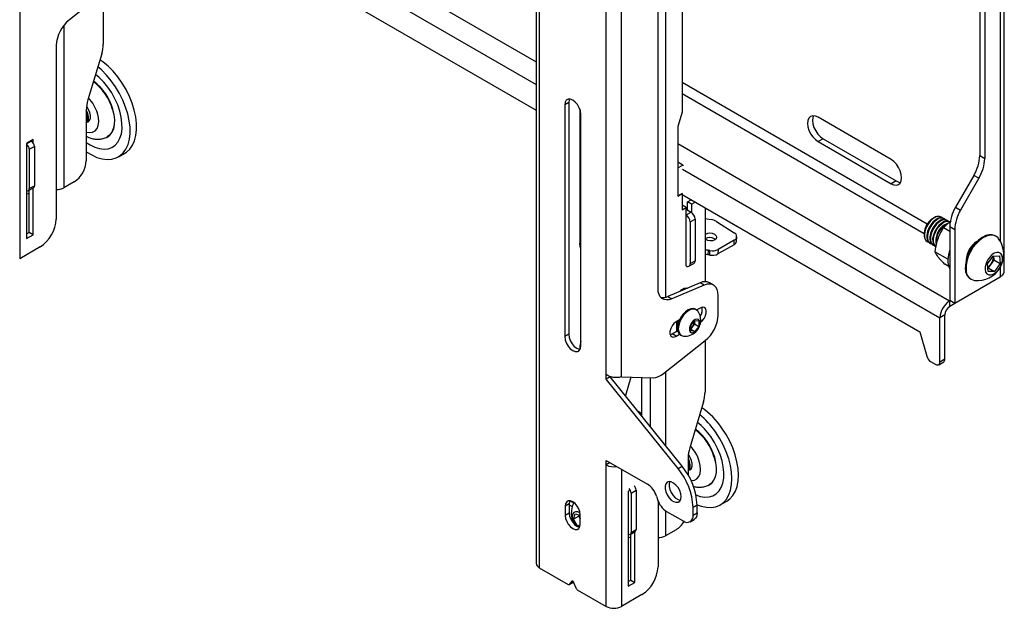
# Model space of a CAD drawing. Extents: x 5 to 292, y 5 to 205.
# Drawn here: x 253 to 265, y 103 to 110 of the extents above; entities that cross this region are included whole.
import ezdxf

# ---------------------------------------------------------------- set-up
doc = ezdxf.new("R2010")
doc.units = 0
doc.layers.get('0').update_dxf_attribs({"linetype": 'CONTINUOUS'})

msp = doc.modelspace()

# ---------------------------------------------------------------- linework, layer by layer
at = {"color": 7, "linetype": 'CONTINUOUS'}
for p, q in [((253.49825, 121.33811), (253.49825, 107.40248)), ((259.56584, 117.76224), (259.56584, 103.82661)), ((259.60294, 117.71054), (259.60294, 103.7749)), ((260.39019, 106.04224), (260.39019, 114.53427)), ((260.56932, 106.01645), (260.56932, 114.56366)), ((260.9983, 107.0521), (260.9983, 114.01969)), ((261.28114, 113.97894), (261.28114, 109.12052)), ((254.21008, 112.23632), (259.56584, 109.1445)), ((265.06722, 107.27007), (265.06722, 112.18318)), ((254.47994, 110.52206), (254.08163, 110.2074)), ((254.48046, 110.52248), (254.48046, 109.92202)), ((264.77897, 110.56489), (264.77897, 108.61293)), ((264.83789, 110.53087), (264.83789, 108.57891)), ((253.92723, 109.90412), (253.92723, 107.86787)), ((254.46199, 109.80572), (254.29926, 109.26556)), ((254.43322, 109.52902), (254.38978, 109.56603)), ((254.46043, 109.61755), (254.41671, 109.65541)), ((259.94943, 109.23623), (259.90229, 109.20901)), ((259.94943, 109.23623), (259.94943, 106.51442)), ((254.28079, 109.14926), (254.28079, 108.55099)), ((259.90229, 109.20901), (259.90229, 106.48721)), ((260.07906, 109.15967), (260.07906, 107.58277)), ((260.09085, 106.37836), (260.09085, 109.10016)), ((261.28114, 109.12052), (261.22929, 108.9545)), ((254.30228, 109.00816), (254.30502, 109.00975)), ((263.737, 108.56682), (262.87936, 109.06193)), ((261.22929, 108.9545), (261.22929, 108.47138)), ((253.65618, 108.80011), (253.57839, 108.75521)), ((253.57839, 108.75521), (253.57839, 107.63927)), ((253.63006, 108.78504), (253.63496, 108.78221)), ((253.65618, 108.7618), (253.65618, 108.80011)), ((260.07906, 108.84823), (260.09085, 108.84143)), ((262.93829, 108.81016), (262.87936, 108.77614)), ((262.87936, 108.77614), (263.737, 108.28103)), ((262.93829, 108.81016), (263.79593, 108.31505)), ((253.61139, 108.68695), (253.67032, 108.72097)), ((253.61139, 108.68695), (253.61139, 108.22425)), ((253.67032, 108.72097), (253.67032, 108.25826)), ((254.6577, 108.59752), (254.7343, 108.64174)), ((261.2899, 108.50092), (261.22929, 108.53591)), ((264.77897, 108.61293), (264.83789, 108.57891)), ((261.23098, 108.46691), (261.22626, 108.46963)), ((261.23098, 108.46691), (261.2899, 108.50092)), ((261.23098, 108.46691), (261.23098, 108.14029)), ((261.2899, 108.50092), (261.2899, 108.49099)), ((254.13937, 108.30605), (254.0168, 108.23529)), ((263.79593, 108.31505), (263.737, 108.28103)), ((264.70993, 108.38062), (264.49445, 108.00739)), ((264.76886, 108.3466), (264.55337, 107.97337)), ((264.76886, 108.3466), (264.70993, 108.38062)), ((253.60103, 108.20136), (253.65996, 108.23537)), ((253.60903, 107.71138), (253.60903, 108.20597)), ((253.61139, 108.22425), (253.67032, 108.25826)), ((253.65618, 107.68417), (253.65618, 108.23319)), ((261.23098, 108.14029), (261.28586, 108.17197)), ((261.23098, 108.14029), (261.22626, 108.14301)), ((261.22929, 108.13796), (261.28114, 108.16789)), ((261.22929, 108.14127), (261.22929, 108.13796)), ((261.27996, 108.16857), (261.28114, 108.16789)), ((261.28114, 108.16789), (261.28114, 107.97737)), ((261.28114, 108.15428), (264.07421, 106.54188)), ((261.34529, 108.06882), (261.38723, 108.09304)), ((261.39243, 108.04161), (261.34529, 108.06882)), ((261.34529, 107.97356), (261.34529, 108.06882)), ((261.39243, 108.04161), (261.43437, 108.06582)), ((261.32761, 108.00419), (261.28114, 108.03102)), ((261.28114, 107.97737), (261.32761, 108.00419)), ((261.32761, 107.31693), (261.32761, 108.00419)), ((261.32761, 107.97016), (261.33841, 107.97639)), ((261.32761, 107.91573), (261.38654, 107.94975)), ((261.33841, 107.97639), (261.3394, 107.97696)), ((261.3394, 107.97696), (261.38654, 107.94975)), ((261.39243, 108.04161), (261.39243, 107.94592)), ((261.55153, 107.99819), (261.55153, 107.13193)), ((264.49445, 108.00739), (264.55337, 107.97337)), ((261.37475, 107.83408), (261.43368, 107.8681)), ((261.37475, 107.83408), (261.37475, 107.34416)), ((261.43368, 107.8681), (261.43368, 107.37818)), ((261.55153, 107.87562), (261.62465, 107.86145)), ((261.68379, 107.83897), (261.89419, 107.70542)), ((264.24456, 107.88328), (264.22505, 107.87201)), ((264.32929, 107.89074), (264.32791, 107.89154)), ((264.36387, 107.87078), (264.35663, 107.87496)), ((264.39844, 107.85083), (264.3912, 107.85501)), ((253.57839, 107.6937), (253.60903, 107.71138)), ((253.65618, 107.68417), (253.60903, 107.71138)), ((264.42541, 107.7215), (264.3521, 107.76382)), ((264.48434, 107.74106), (264.42541, 107.77508)), ((264.42541, 107.77508), (264.42541, 106.90989)), ((264.48434, 107.74106), (264.48434, 106.87588)), ((253.57839, 107.63927), (253.65618, 107.68417)), ((261.66216, 107.63393), (261.67109, 107.62714)), ((261.89411, 107.61977), (261.7054, 107.51084)), ((261.89177, 107.56675), (261.89411, 107.61977)), ((261.92104, 107.60717), (261.92339, 107.66019)), ((264.12673, 107.7017), (264.12673, 107.67916)), ((264.16125, 107.60286), (264.16264, 107.60206)), ((264.9691, 107.66572), (264.96014, 107.67089)), ((253.73867, 107.54127), (253.49825, 107.40248)), ((261.58791, 107.50182), (261.58557, 107.4488)), ((261.60541, 107.4451), (261.60776, 107.49811)), ((261.89177, 107.56675), (261.70306, 107.45782)), ((261.7054, 107.51084), (261.70306, 107.45782)), ((264.18997, 107.58628), (264.19721, 107.5821)), ((264.22454, 107.56632), (264.23178, 107.56214)), ((264.40313, 107.39474), (264.25061, 107.48279)), ((261.37475, 107.34416), (261.43368, 107.37818)), ((264.86994, 107.34055), (264.93681, 107.43326)), ((264.94443, 107.38882), (264.911, 107.34247)), ((264.93681, 107.43326), (265.01082, 107.43617)), ((264.94088, 107.43342), (264.94443, 107.38882)), ((264.94443, 107.38882), (265.01797, 107.34637)), ((265.01082, 107.43617), (265.01797, 107.34637)), ((261.36094, 107.31363), (261.41987, 107.34765)), ((264.41531, 107.30902), (264.36669, 107.33708)), ((264.87709, 107.25075), (264.86994, 107.34055)), ((264.87756, 107.29611), (264.87349, 107.29595)), ((264.9511, 107.25366), (264.87709, 107.25075)), ((264.911, 107.34247), (264.87756, 107.29611)), ((264.87756, 107.29611), (264.9511, 107.25366)), ((265.01797, 107.34637), (264.9511, 107.25366)), ((265.01938, 107.18475), (264.48434, 106.87588)), ((264.6685, 107.1657), (264.67746, 107.16053)), ((261.49463, 107.11874), (261.1148, 106.95795)), ((261.54177, 107.09152), (261.16194, 106.93074)), ((261.31938, 107.04455), (261.31627, 107.05836)), ((261.54177, 107.09152), (261.49463, 107.11874)), ((261.65017, 107.09225), (261.60303, 107.11946)), ((261.1148, 106.95795), (261.16194, 106.93074)), ((261.70541, 106.7433), (261.70541, 106.97016)), ((264.42541, 106.90989), (264.42374, 106.90893)), ((264.42374, 106.90893), (264.42541, 106.90797)), ((264.48434, 106.87588), (264.42541, 106.90989)), ((264.42541, 106.83992), (264.42541, 106.90797)), ((261.4483, 106.80368), (261.43935, 106.80885)), ((261.49328, 106.82331), (261.45346, 106.80033)), ((264.48434, 106.87587), (264.42541, 106.84185)), ((261.25199, 106.68402), (261.21043, 106.66003)), ((261.3825, 106.61661), (261.42964, 106.67525)), ((261.42775, 106.66791), (261.42756, 106.67267)), ((261.42775, 106.6729), (261.42775, 106.66791)), ((261.42775, 106.66791), (261.42775, 106.63648)), ((261.42964, 106.67525), (261.47678, 106.67103)), ((261.47678, 106.67103), (261.47678, 106.60818)), ((264.36884, 106.74194), (264.30992, 106.70793)), ((264.30992, 106.18806), (264.30992, 106.70793)), ((264.36884, 106.22208), (264.36884, 106.74194)), ((261.16329, 106.51849), (261.23086, 106.5575)), ((261.21868, 106.55047), (261.21868, 106.66479)), ((261.21868, 106.61871), (261.222, 106.61679)), ((261.3825, 106.55375), (261.3825, 106.61661)), ((261.40418, 106.60716), (261.3825, 106.58018)), ((261.3825, 106.57675), (261.42964, 106.54953)), ((261.42964, 106.54953), (261.3825, 106.55375)), ((261.42775, 106.63648), (261.40418, 106.60716)), ((261.42775, 106.63648), (261.47678, 106.60818)), ((261.47678, 106.60818), (261.42964, 106.54953)), ((259.94943, 106.51442), (259.90229, 106.48721)), ((261.06251, 106.05411), (261.55101, 106.44002)), ((261.14089, 106.50962), (261.16329, 106.51849)), ((261.21043, 106.49128), (261.16329, 106.51849)), ((261.21043, 106.49128), (261.25199, 106.51527)), ((261.26436, 106.50574), (261.27332, 106.50056)), ((261.55153, 106.44043), (261.55153, 105.83726)), ((264.07421, 106.54188), (264.15664, 106.25633)), ((260.07906, 106.35275), (260.07906, 106.33866)), ((264.36884, 106.22208), (264.30992, 106.18806)), ((264.20041, 106.19684), (264.26278, 106.16084)), ((264.29611, 106.15754), (264.35503, 106.19156)), ((260.39019, 105.9878), (260.39019, 106.04224)), ((260.43733, 106.01502), (260.39019, 105.9878)), ((261.234, 104.93811), (260.39019, 105.9878)), ((261.28114, 104.96532), (260.43733, 106.01502)), ((260.56932, 106.01645), (260.94053, 106.00514)), ((260.6803, 106.01307), (260.61449, 105.79463)), ((260.80974, 105.56858), (260.80974, 106.00913)), ((261.53305, 105.72096), (261.37033, 105.18079)), ((260.80974, 105.58213), (260.76417, 105.60843)), ((260.8093, 105.55229), (260.80974, 105.56858)), ((261.35185, 105.06449), (261.35185, 104.86249)), ((260.39019, 105.03517), (260.8729, 104.75651)), ((260.39019, 104.98074), (260.39019, 105.03517)), ((260.43733, 105.00795), (260.39019, 104.98074)), ((260.39019, 103.32044), (260.39019, 104.98074)), ((260.43733, 105.00795), (260.43733, 105.00796)), ((261.234, 104.93811), (261.28114, 104.96532)), ((261.37334, 104.9234), (261.37609, 104.92498)), ((260.65889, 104.67861), (260.64946, 104.67317)), ((260.64946, 104.67317), (260.64946, 103.55723)), ((260.68246, 104.65139), (260.74139, 104.68541)), ((260.68246, 104.65139), (260.68246, 104.18869)), ((260.74139, 104.68541), (260.74139, 104.2227)), ((260.97971, 104.61628), (260.99319, 104.57512)), ((259.95532, 104.52413), (259.90818, 104.49691)), ((259.90818, 104.49691), (259.90818, 104.38804)), ((259.95532, 104.52413), (259.95532, 104.41526)), ((259.95532, 104.51238), (259.99066, 104.49198)), ((260.9983, 104.56091), (260.9983, 103.78583)), ((261.45792, 104.5097), (261.41078, 104.48249)), ((261.41078, 104.39156), (261.41078, 104.48249)), ((261.45792, 104.41878), (261.45792, 104.5097)), ((261.72877, 104.51275), (261.80537, 104.55698)), ((259.95532, 104.41526), (259.90818, 104.38804)), ((260.00636, 104.34328), (260.02364, 104.40929)), ((260.06764, 104.37865), (260.00636, 104.34328)), ((260.02364, 104.40929), (260.08495, 104.39325)), ((260.06764, 104.37865), (260.07233, 104.39655)), ((260.08495, 104.34886), (260.06764, 104.37865)), ((260.08495, 104.28599), (260.08495, 104.39486)), ((261.1, 104.43488), (261.29293, 104.32351)), ((261.41078, 104.39156), (261.45792, 104.41878)), ((260.05471, 104.26008), (260.00636, 104.34328)), ((260.08462, 104.27735), (260.05471, 104.26008)), ((260.07941, 104.25362), (260.05471, 104.26008)), ((261.37626, 104.31526), (261.4234, 104.34247)), ((260.6721, 104.1658), (260.73103, 104.19981)), ((260.6801, 103.62934), (260.6801, 104.17041)), ((260.68246, 104.18869), (260.74139, 104.2227)), ((260.72724, 103.60213), (260.72724, 104.19763)), ((261.21043, 104.22128), (261.08787, 104.15053)), ((259.60294, 103.7749), (259.94312, 103.57852)), ((259.95145, 103.5777), (259.99859, 103.60492)), ((259.98676, 103.618), (259.95292, 103.57893)), ((259.95292, 103.57893), (260.00006, 103.60614)), ((260.00414, 103.61085), (260.00006, 103.60614)), ((260.04021, 103.52854), (260.00637, 103.60668)), ((260.64946, 103.61166), (260.6801, 103.62934)), ((260.64946, 103.55723), (260.72724, 103.60213)), ((260.6801, 103.62934), (260.72724, 103.60213)), ((260.05001, 103.51682), (260.39019, 103.32044)), ((260.80974, 103.45923), (260.56932, 103.32044))]:
    msp.add_line(p, q, dxfattribs=at)
at = {"color": 8, "linetype": 'CONTINUOUS'}
for p, q in [((261.08787, 114.25672), (261.08787, 106.94889)), ((254.15822, 112.83509), (259.56584, 109.71334)), ((254.21479, 112.53572), (259.56584, 109.44662)), ((265.01938, 111.38368), (265.01938, 107.60821)), ((254.0168, 110.14115), (254.0168, 108.23529)), ((264.16164, 107.80863), (261.28114, 109.4715)), ((261.28114, 109.34086), (264.12673, 107.69814)), ((260.07906, 109.15035), (260.08304, 109.14805)), ((253.57839, 108.74955), (253.63496, 108.78221)), ((261.22929, 108.75305), (264.42374, 106.90893)), ((261.28586, 108.45368), (264.30992, 106.70793)), ((265.01938, 107.30097), (265.01938, 107.18475)), ((260.90873, 105.4286), (260.90873, 106.00611)), ((261.08787, 106.07414), (261.08787, 105.20575)), ((260.56932, 104.93176), (260.56932, 103.32044)), ((259.97165, 104.5582), (260.00983, 104.53616)), ((261.08787, 104.44261), (261.08787, 104.15053)), ((259.99003, 103.61989), (259.98676, 103.618))]:
    msp.add_line(p, q, dxfattribs=at)
at = {"color": 7, "linetype": 'CONTINUOUS', "flags": 128}
for points in [[(254.53703, 109.66178), (254.47566, 109.71349), (254.44159, 109.73801)], [(254.28079, 108.65803), (254.28098, 108.65789), (254.34394, 108.61971), (254.40654, 108.59143), (254.46768, 108.57356), (254.52626, 108.56643), (254.58124, 108.57015), (254.63163, 108.58466), (254.67654, 108.6097), (254.71517, 108.64484), (254.74683, 108.68943), (254.77094, 108.74268), (254.78709, 108.80364), (254.79498, 108.87123), (254.79447, 108.94424), (254.78558, 109.02137), (254.76845, 109.10123), (254.7434, 109.18241), (254.71088, 109.26346), (254.67145, 109.34292), (254.62583, 109.41939), (254.57484, 109.49149), (254.51937, 109.55794), (254.46043, 109.61755)], [(254.7343, 108.64174), (254.75315, 108.65393), (254.79178, 108.68906), (254.82343, 108.73365), (254.84755, 108.7869), (254.86369, 108.84787), (254.87158, 108.91546), (254.87108, 108.98846), (254.86218, 109.06559), (254.84506, 109.14546), (254.82001, 109.22663), (254.78748, 109.30768), (254.74805, 109.38714), (254.70244, 109.46361), (254.65144, 109.53571), (254.59597, 109.60216), (254.53703, 109.66178)], [(254.28079, 108.76749), (254.32683, 108.738), (254.38301, 108.71085), (254.43788, 108.69407), (254.49021, 108.68803), (254.53884, 108.69286), (254.58268, 108.70846), (254.62075, 108.73448), (254.6522, 108.77034), (254.67633, 108.81524), (254.69259, 108.86817), (254.70063, 108.92795), (254.70027, 108.99325), (254.69151, 109.0626), (254.67455, 109.13446), (254.64976, 109.20723), (254.61771, 109.27927), (254.57911, 109.34898), (254.53481, 109.4148), (254.48582, 109.47527), (254.43322, 109.52902)], [(260.09085, 109.10016), (260.08623, 109.13647), (260.07284, 109.17455), (260.05198, 109.21067), (260.0257, 109.24131), (259.99657, 109.26346), (259.96743, 109.27495), (259.94115, 109.27466), (259.92029, 109.26261), (259.9069, 109.23999), (259.90229, 109.20901)], [(259.95778, 109.27621), (259.95404, 109.26721), (259.94943, 109.23623)], [(254.27982, 108.9952), (254.2964, 109.01184), (254.30555, 109.03724), (254.30646, 109.06915), (254.29905, 109.10473), (254.28398, 109.14083), (254.28079, 109.1467)], [(254.2899, 109.00328), (254.30261, 109.00836), (254.31919, 109.025), (254.32834, 109.0504), (254.32925, 109.08231), (254.32184, 109.11789), (254.30677, 109.15399), (254.28538, 109.18738), (254.28327, 109.19007)], [(254.50158, 108.82016), (254.52524, 108.82927), (254.55829, 108.85245), (254.58447, 108.88557), (254.60301, 108.92763), (254.61333, 108.97734), (254.61512, 109.0332), (254.60833, 109.09352), (254.59316, 109.15644)], [(254.58863, 109.15528), (254.60367, 109.09287), (254.61041, 109.03306), (254.60863, 108.97767), (254.5984, 108.92837), (254.58002, 108.88666), (254.55405, 108.85382), (254.52982, 108.83547)], [(262.87936, 109.06193), (262.84733, 109.07555), (262.81749, 109.0785), (262.79186, 109.07059), (262.7722, 109.05235), (262.75984, 109.02502), (262.75562, 108.99047), (262.75984, 108.95105), (262.7722, 108.90945), (262.79186, 108.86851), (262.81749, 108.831), (262.84733, 108.7995), (262.87936, 108.77614)], [(262.82644, 109.07875), (262.81876, 109.05904), (262.81454, 109.02449), (262.81876, 108.98507), (262.83112, 108.94347), (262.85079, 108.90252), (262.87642, 108.86502), (262.90626, 108.83352), (262.93829, 108.81016)], [(263.737, 108.28103), (263.76903, 108.26742), (263.79888, 108.26446), (263.8245, 108.27237), (263.84417, 108.29062), (263.85653, 108.31794), (263.86075, 108.35249), (263.85653, 108.39191), (263.84417, 108.43351), (263.8245, 108.47446), (263.79888, 108.51196), (263.76903, 108.54347), (263.737, 108.56682)], [(263.79593, 108.31505), (263.82796, 108.30143), (263.84885, 108.29823)], [(253.57839, 108.16279), (253.59829, 108.16751), (253.60904, 108.17185)], [(253.67032, 108.25826), (253.66964, 108.25069), (253.66763, 108.2442), (253.66436, 108.23902), (253.65996, 108.23537), (253.65996, 108.23537)], [(264.32791, 107.89154), (264.30386, 107.89904), (264.27418, 107.89601), (264.2423, 107.88195), (264.2106, 107.85789), (264.18141, 107.82562), (264.15691, 107.78754), (264.13891, 107.74646), (264.12875, 107.70544), (264.12718, 107.66752)], [(264.23566, 107.87601), (264.20436, 107.84971), (264.17616, 107.81574), (264.15313, 107.77663), (264.13699, 107.73528), (264.12893, 107.69476), (264.12955, 107.65806), (264.1388, 107.62791), (264.156, 107.60655), (264.17743, 107.59612)], [(264.26299, 107.86023), (264.2317, 107.83393), (264.20349, 107.79997), (264.18046, 107.76085), (264.16432, 107.7195), (264.15626, 107.67898), (264.15688, 107.64228), (264.16613, 107.61213), (264.18333, 107.59078), (264.18997, 107.58628)], [(264.27023, 107.85605), (264.23893, 107.82975), (264.21073, 107.79579), (264.1877, 107.75667), (264.17156, 107.71532), (264.1635, 107.6748), (264.16412, 107.6381), (264.17337, 107.60796), (264.19057, 107.5866), (264.21201, 107.57616)], [(264.29756, 107.84028), (264.26627, 107.81397), (264.23806, 107.78001), (264.21503, 107.7409), (264.19889, 107.69955), (264.19083, 107.65902), (264.19145, 107.62232), (264.2007, 107.59218), (264.2179, 107.57082), (264.22454, 107.56632)], [(264.3048, 107.8361), (264.2735, 107.8098), (264.2453, 107.77583), (264.22227, 107.73672), (264.20613, 107.69537), (264.19807, 107.65484), (264.19869, 107.61814), (264.20794, 107.588), (264.22514, 107.56664), (264.24658, 107.55621)], [(264.33213, 107.82032), (264.30084, 107.79402), (264.27263, 107.76005), (264.2496, 107.72094), (264.23346, 107.67959), (264.2254, 107.63906), (264.22602, 107.60236), (264.23527, 107.57222), (264.25248, 107.55086), (264.25911, 107.54637)], [(264.33937, 107.81614), (264.30807, 107.78984), (264.27987, 107.75587), (264.25684, 107.71676), (264.2407, 107.67541), (264.23264, 107.63489), (264.23326, 107.59819), (264.24251, 107.56804), (264.25971, 107.54668), (264.26635, 107.54219)], [(264.41356, 107.82123), (264.39875, 107.81706), (264.3667, 107.80036)], [(261.6645, 107.68695), (261.68073, 107.67176), (261.68642, 107.65421), (261.6807, 107.63699), (261.66444, 107.62272), (261.64011, 107.61356), (261.61142, 107.61091), (261.58274, 107.61519), (261.55843, 107.62572), (261.55153, 107.63074)], [(264.96014, 107.67089), (264.95845, 107.67185), (264.92581, 107.68302), (264.8886, 107.68335), (264.84835, 107.67283), (264.8067, 107.65189), (264.76537, 107.62139), (264.72604, 107.58257), (264.69033, 107.53703), (264.65969, 107.48663), (264.63539, 107.43342), (264.6184, 107.3796), (264.60944, 107.32737), (264.60887, 107.27885)], [(265.00053, 107.6372), (264.99415, 107.64513), (264.96741, 107.66668), (264.93476, 107.67785), (264.89755, 107.67818), (264.8573, 107.66766), (264.81566, 107.64672), (264.77433, 107.61622), (264.735, 107.5774), (264.69929, 107.53186), (264.66865, 107.48145), (264.64434, 107.42825), (264.62736, 107.37443), (264.6184, 107.3222), (264.61783, 107.27368)], [(260.09085, 107.5138), (260.0821, 107.54559), (260.07906, 107.58277)], [(264.84123, 107.27374), (264.84794, 107.24461), (264.86242, 107.22349), (264.88351, 107.21209), (264.90949, 107.21133), (264.93827, 107.22128), (264.96751, 107.24112), (264.99484, 107.26926), (265.01805, 107.3034), (265.03525, 107.34079), (265.04506, 107.3784), (265.04668, 107.41318), (265.03998, 107.44231), (265.0255, 107.46343), (265.00441, 107.47483), (264.97842, 107.47559), (264.94964, 107.46564), (264.92041, 107.44579), (264.89308, 107.41766), (264.86987, 107.38351), (264.85266, 107.34612), (264.84285, 107.30851), (264.84123, 107.27374)], [(261.16194, 106.93074), (261.12892, 106.9203), (261.09777, 106.91762), (261.06949, 106.92278), (261.04499, 106.93562), (261.02507, 106.95573), (261.01036, 106.98245), (261.00134, 107.01492), (260.9983, 107.0521)], [(261.25746, 107.01834), (261.28004, 107.04048), (261.30582, 107.05537), (261.33005, 107.05917), (261.34425, 107.05508)], [(261.70541, 106.97016), (261.70237, 107.00734), (261.69335, 107.03981), (261.67864, 107.06653), (261.65872, 107.08664), (261.63422, 107.09948), (261.60594, 107.10464), (261.57479, 107.10196), (261.54177, 107.09152)], [(261.43935, 106.80885), (261.41373, 106.81676), (261.38388, 106.81381), (261.35185, 106.80019), (261.31983, 106.77683), (261.28998, 106.74533), (261.26435, 106.70782), (261.24469, 106.66688), (261.23233, 106.62528), (261.22811, 106.58586), (261.23233, 106.55131), (261.24469, 106.52398), (261.26435, 106.50574), (261.26436, 106.50574)], [(261.46931, 106.78346), (261.46798, 106.78544), (261.44831, 106.80368), (261.42268, 106.81159), (261.39284, 106.80864), (261.36081, 106.79502), (261.32878, 106.77166), (261.29894, 106.74016), (261.27331, 106.70265), (261.25365, 106.66171), (261.24128, 106.6201), (261.23707, 106.58069), (261.24128, 106.54614), (261.25365, 106.51881), (261.27331, 106.50057), (261.29894, 106.49266), (261.30134, 106.49248)], [(261.49867, 106.6579), (261.51827, 106.67408), (261.54024, 106.70141), (261.55655, 106.73328), (261.56523, 106.76582), (261.56523, 106.79513), (261.55655, 106.81765), (261.54024, 106.83069), (261.51827, 106.83265), (261.49328, 106.82331)], [(261.49151, 106.64811), (261.48733, 106.67151), (261.47536, 106.68692), (261.45721, 106.69227), (261.43534, 106.68683), (261.4127, 106.67134), (261.39235, 106.64788), (261.37703, 106.61964), (261.36882, 106.59041), (261.36882, 106.56416), (261.37703, 106.54441), (261.39235, 106.53385), (261.4127, 106.5339), (261.43534, 106.54455), (261.45721, 106.56436), (261.47536, 106.59065), (261.48733, 106.61989), (261.49151, 106.64811)], [(261.21043, 106.66003), (261.18544, 106.64051), (261.16347, 106.61318), (261.14715, 106.58131), (261.13847, 106.54877), (261.13847, 106.51946), (261.14715, 106.49694), (261.16347, 106.4839), (261.18544, 106.48194), (261.21043, 106.49128)], [(261.21868, 106.61898), (261.22654, 106.61461), (261.23023, 106.6134)], [(261.21868, 106.55649), (261.22276, 106.55791), (261.2302, 106.56091)], [(259.90229, 106.48721), (259.9069, 106.4509), (259.92029, 106.41282), (259.94115, 106.3767), (259.96743, 106.34606), (259.99657, 106.32391), (260.0257, 106.31242), (260.05198, 106.31271), (260.07284, 106.32476), (260.08623, 106.34738), (260.09085, 106.37836)], [(259.94943, 106.51442), (259.95404, 106.47812), (259.96743, 106.44004), (259.98829, 106.40391), (260.01457, 106.37327), (260.04371, 106.35112), (260.07284, 106.33963), (260.08249, 106.33837)], [(261.80537, 104.55698), (261.84328, 104.58453), (261.87869, 104.62421), (261.90685, 104.673), (261.92725, 104.73002), (261.93953, 104.79426), (261.94346, 104.86456), (261.93898, 104.93969), (261.92617, 105.01828), (261.90526, 105.09894), (261.87662, 105.18024), (261.84075, 105.26071), (261.79831, 105.33894), (261.75005, 105.41351)], [(261.44422, 104.63014), (261.49493, 104.61263), (261.54804, 104.60378), (261.59773, 104.60581), (261.64291, 104.61864), (261.68256, 104.64201), (261.7158, 104.67539), (261.74188, 104.71803), (261.76023, 104.76899), (261.77042, 104.82712), (261.77224, 104.89112), (261.76564, 104.95957), (261.75078, 105.03094), (261.72797, 105.10362), (261.69774, 105.17601), (261.66076, 105.24648), (261.61785, 105.31345)], [(261.4579, 104.51451), (261.50672, 104.49691), (261.56679, 104.48408), (261.62379, 104.48207), (261.67673, 104.4909), (261.72464, 104.51043), (261.76668, 104.54031), (261.80209, 104.57999), (261.83025, 104.62878), (261.85065, 104.6858), (261.86292, 104.75004), (261.86686, 104.82034), (261.86238, 104.89546), (261.84957, 104.97406), (261.82866, 105.05472), (261.80001, 105.13602), (261.76415, 105.21649), (261.72171, 105.29472), (261.67344, 105.36929)], [(261.35089, 104.91044), (261.36746, 104.92708), (261.37661, 104.95248), (261.37752, 104.98439), (261.37011, 105.01997), (261.35504, 105.05607), (261.35185, 105.06193)], [(261.36097, 104.91852), (261.37368, 104.9236), (261.39026, 104.94023), (261.39941, 104.96564), (261.40032, 104.99755), (261.39291, 105.03313), (261.37784, 105.06922), (261.35644, 105.10262), (261.35433, 105.10531)], [(261.57265, 104.7354), (261.59631, 104.74451), (261.62935, 104.76769), (261.65554, 104.80081), (261.67407, 104.84287), (261.68439, 104.89258), (261.68618, 104.94844), (261.67939, 105.00875), (261.66422, 105.07168)], [(261.6597, 105.07051), (261.67474, 105.00811), (261.68147, 104.9483), (261.6797, 104.89291), (261.66946, 104.8436), (261.65108, 104.8019), (261.62512, 104.76905), (261.60089, 104.7507)], [(261.26936, 104.6093), (261.26517, 104.6438), (261.25298, 104.68008), (261.23386, 104.71491), (261.20952, 104.74518), (261.18212, 104.76822), (261.1541, 104.78198), (261.12794, 104.78522), (261.10596, 104.77767), (261.09013, 104.76), (261.08185, 104.73377), (261.08185, 104.70132), (261.09013, 104.66552), (261.10596, 104.62957), (261.12794, 104.59665), (261.1541, 104.56969), (261.18212, 104.55109), (261.20952, 104.54249), (261.23386, 104.54467), (261.25298, 104.55742), (261.26517, 104.57962), (261.26936, 104.6093)], [(261.1362, 104.78515), (261.12899, 104.76098), (261.12899, 104.72853), (261.13727, 104.69273), (261.15311, 104.65678), (261.17508, 104.62386), (261.20124, 104.5969), (261.22926, 104.5783), (261.25666, 104.56971), (261.261, 104.56931)], [(260.08495, 104.39486), (260.08063, 104.4289), (260.06807, 104.4646), (260.04852, 104.49847), (260.02388, 104.52719), (259.99657, 104.54796), (259.96925, 104.55873), (259.94461, 104.55846), (259.92506, 104.54717), (259.9125, 104.52596), (259.90818, 104.49691)], [(259.96225, 104.55976), (259.95964, 104.55317), (259.95532, 104.52413)], [(259.90818, 104.38804), (259.9125, 104.354), (259.92506, 104.3183), (259.94461, 104.28444), (259.96925, 104.25571), (259.99657, 104.23495), (260.02388, 104.22418), (260.04852, 104.22445), (260.06807, 104.23574), (260.08063, 104.25695), (260.08495, 104.28599)], [(259.95532, 104.41526), (259.95964, 104.38122), (259.9722, 104.34552), (259.99175, 104.31165), (260.01639, 104.28292), (260.04371, 104.26216), (260.07102, 104.25139), (260.07802, 104.25036)], [(260.08356, 104.41374), (260.08179, 104.41503), (260.05466, 104.42924), (260.02941, 104.43227), (260.00877, 104.4238), (259.99499, 104.40474), (259.98955, 104.37715), (259.99304, 104.34404), (260.00509, 104.30898), (260.02438, 104.27579)], [(261.45792, 104.41878), (261.45566, 104.39353), (261.44895, 104.37188), (261.43806, 104.35463), (261.4234, 104.34247), (261.4234, 104.34247)], [(260.64946, 104.12723), (260.66936, 104.13195), (260.6801, 104.13629)], [(259.98676, 103.618), (259.98864, 103.61944), (259.99101, 103.62), (259.9937, 103.61965), (259.99657, 103.6184), (259.99943, 103.61634), (260.00213, 103.61358), (260.00449, 103.61029), (260.00637, 103.60668)], [(260.00006, 103.60614), (259.99919, 103.60531), (259.99859, 103.60492)]]:
    msp.add_lwpolyline(points, dxfattribs=at)
at = {"color": 8, "linetype": 'CONTINUOUS', "flags": 128}
for points in [[(254.28079, 108.88857), (254.28272, 108.88798), (254.32108, 108.88179), (254.35558, 108.88699), (254.38459, 108.90333), (254.40676, 108.93004), (254.42106, 108.96588), (254.42682, 109.00917), (254.42376, 109.05789), (254.41204, 109.10975)], [(261.38637, 104.79725), (261.39215, 104.79703), (261.42664, 104.80223), (261.45565, 104.81857), (261.47783, 104.84528), (261.49213, 104.88112), (261.49789, 104.92441), (261.49483, 104.97312), (261.4831, 105.02499)]]:
    msp.add_lwpolyline(points, dxfattribs=at)
at = {"color": 7, "linetype": 'CONTINUOUS'}
for centre, radius, start, end in [((254.34393, 109.88292), 0.41724, 128.950808, 177.086967), ((254.07318, 109.9271), 0.40732, 342.662127, 359.284703), ((253.97965, 108.97464), 0.63521, 16.521632, 52.7678), ((253.99085, 108.98238), 0.62696, 16.119141, 53.313632), ((254.68807, 109.14417), 0.40732, 162.662098, 179.284694), ((254.18003, 109.06354), 0.12074, 326.566573, 33.433427), ((253.59355, 108.71748), 0.07684, 2.606257, 57.393743), ((253.53402, 108.68325), 0.07746, 2.740029, 55.052702), ((253.97375, 108.56496), 0.30735, 302.604781, 357.394798), ((264.29831, 108.62935), 0.48093, 328.856228, 358.043363), ((264.35724, 108.59533), 0.48093, 328.856228, 358.043363), ((253.5902, 108.22054), 0.02151, 236.710098, 9.91518), ((253.93088, 108.39661), 0.18277, 268.855995, 298.040085), ((261.28951, 107.97047), 0.04926, 6.906927, 39.323679), ((261.33133, 107.86344), 0.10245, 2.605908, 57.395078), ((264.90607, 107.75866), 0.48094, 148.856485, 178.043099), ((264.965, 107.72464), 0.48094, 148.856485, 178.043099), ((253.51783, 107.8865), 0.40982, 302.606071, 357.394006), ((261.27241, 107.82943), 0.10245, 2.605908, 57.395078), ((261.59413, 107.69215), 0.17203, 58.589454, 79.782229), ((264.33567, 107.69461), 0.20906, 121.947428, 178.057697), ((264.29153, 107.81795), 0.08058, 51.372516, 133.897321), ((264.32095, 107.79677), 0.08595, 65.473081, 132.404366), ((264.3261, 107.79799), 0.08058, 51.372516, 133.897321), ((264.35552, 107.77681), 0.08595, 65.473081, 132.404366), ((264.36067, 107.77803), 0.08058, 51.372516, 133.897321), ((264.39009, 107.75686), 0.08595, 65.473081, 132.404366), ((264.3978, 107.75144), 0.08718, 68.190005, 132.088486), ((264.4901, 107.60701), 0.22937, 122.546515, 190.572149), ((264.50544, 107.59745), 0.2383, 123.491731, 184.910783), ((261.60933, 107.59731), 0.10527, 58.389, 123.301434), ((261.60679, 107.54321), 0.10628, 58.604872, 121.328198), ((261.86993, 107.61338), 0.05149, 295.089744, 353.068609), ((261.87587, 107.66261), 0.04656, 293.061894, 66.822223), ((264.20334, 107.66634), 0.07617, 179.117305, 236.457613), ((264.88506, 107.37744), 0.2654, 122.130511, 177.788292), ((264.75144, 107.45459), 0.30885, 263.759245, 36.246131), ((261.55971, 107.34025), 0.16401, 80.099051, 92.859225), ((261.4306, 106.60503), 0.91048, 78.780059, 80.050537), ((261.63886, 107.64046), 0.14571, 257.675399, 297.17514), ((264.82742, 107.37761), 0.42353, 160.990313, 178.932812), ((261.40196, 107.37414), 0.03198, 304.064213, 7.250273), ((261.55734, 107.28716), 0.16409, 80.094724, 92.029975), ((261.428, 106.54984), 0.91267, 78.790652, 80.058049), ((261.63652, 107.58744), 0.14571, 257.673209, 297.173586), ((264.61444, 107.37786), 0.21062, 177.920888, 206.168217), ((264.79526, 107.43085), 0.14563, 322.632318, 1.12744), ((261.34601, 107.3395), 0.02912, 230.799992, 9.213717), ((264.74275, 107.27711), 0.13389, 179.255027, 236.319202), ((264.73821, 107.26645), 0.1206, 176.560528, 260.289338), ((264.79885, 107.42069), 0.13673, 302.702619, 325.103754), ((261.54954, 107.01279), 0.11933, 63.368708, 117.398986), ((261.05692, 107.07981), 0.13491, 259.845084, 295.405441), ((264.56066, 106.69652), 0.251, 122.604454, 177.395408), ((261.31179, 106.68042), 0.18823, 0, 33.190086), ((261.39319, 106.80473), 0.12553, 323.08667, 12.634431), ((264.49167, 106.73635), 0.12295, 122.606535, 177.394029), ((261.30958, 106.65102), 0.08475, 167.393976, 202.227672), ((261.31179, 106.68042), 0.18823, 266.81529, 0), ((261.32552, 106.67262), 0.10234, 320.230714, 357.358963), ((261.28872, 106.76449), 0.41722, 308.949705, 357.087584), ((261.28186, 106.65128), 0.06304, 166.62584, 215.348511), ((261.3348, 106.6615), 0.08813, 302.768376, 321.933635), ((260.40752, 106.348), 0.32849, 164.583565, 179.17169), ((264.25685, 106.28422), 0.10401, 195.551405, 237.139874), ((264.33617, 106.21848), 0.03287, 305.017292, 6.292618), ((264.28118, 106.1834), 0.02911, 230.797306, 9.210489), ((260.93263, 106.20124), 0.19626, 272.306954, 311.435404), ((261.14422, 105.84235), 0.40734, 342.662653, 359.284177), ((260.98571, 104.89408), 0.92413, 34.199621, 55.235359), ((260.86428, 104.80948), 0.98393, 34.676633, 50.678105), ((261.05073, 104.88989), 0.63519, 16.521111, 52.768422), ((261.06191, 104.89761), 0.62697, 16.119847, 53.313457), ((260.97971, 104.87379), 0.77494, 34.566112, 51.619788), ((261.75914, 105.05941), 0.40732, 162.662098, 179.284694), ((260.47975, 105.15416), 0.19518, 242.687163, 280.770693), ((260.64414, 104.44714), 0.76745, 2.639513, 39.771878), ((260.69128, 104.47436), 0.76745, 2.639513, 39.771878), ((261.2511, 104.97878), 0.12074, 326.566425, 33.433575), ((260.60504, 104.64775), 0.07751, 2.693791, 45.99101), ((260.66397, 104.68177), 0.07751, 2.693791, 45.99101), ((260.73276, 104.53898), 0.25876, 17.379807, 57.208969), ((260.2271, 104.41565), 0.24846, 150.984134, 212.717202), ((261.24012, 104.6524), 0.25874, 197.378531, 237.210652), ((260.18495, 104.39771), 0.11061, 180.875446, 205.309381), ((261.33894, 104.37991), 0.07278, 230.793863, 9.216889), ((261.05977, 104.46354), 0.28528, 301.879152, 329.178095), ((260.66127, 104.18498), 0.02151, 236.712488, 9.910687), ((260.7176, 104.21968), 0.02398, 304.053233, 7.252996), ((261.00195, 104.31184), 0.18276, 268.855433, 298.040647), ((259.62924, 103.83293), 0.06371, 185.695572, 245.625038), ((260.5889, 103.80446), 0.40982, 302.606071, 357.394006), ((259.94779, 103.58441), 0.00751, 231.57805, 313.103886), ((260.06361, 103.53815), 0.02529, 202.330697, 237.494337), ((260.47976, 103.4933), 0.19469, 242.609998, 297.390196)]:
    msp.add_arc(centre, radius, start, end, dxfattribs=at)
at = {"color": 8, "linetype": 'CONTINUOUS'}
for centre, radius, start, end in [((253.98471, 108.97869), 0.44697, 17.050554, 43.979679), ((261.0558, 104.89394), 0.44694, 17.049613, 43.98062)]:
    msp.add_arc(centre, radius, start, end, dxfattribs=at)
at = {"color": 7, "linetype": 'CONTINUOUS'}
for points, knots in [([(254.28079, 108.83989), (254.28213, 108.83906), (254.29925, 108.82855), (254.3339, 108.8166), (254.38323, 108.80516), (254.43174, 108.80379), (254.47903, 108.81252), (254.51264, 108.82384), (254.52825, 108.83507), (254.53024, 108.8365)], [0, 0, 0, 0, 0.01733146, 0.22069547, 0.4144901, 0.59926751, 0.77789585, 0.97167466, 1, 1, 1, 1]), ([(264.44404, 107.84121), (264.44148, 107.83959), (264.42211, 107.82736), (264.38897, 107.80234), (264.36447, 107.77674), (264.3521, 107.76382)], [0, 0, 0, 0, 0.070086179, 0.530783353, 1, 1, 1, 1]), ([(264.3521, 107.76382), (264.3453, 107.75349), (264.31889, 107.71339), (264.29916, 107.66727), (264.28451, 107.63303)], [0, 0, 0, 0, 0.25756899, 1, 1, 1, 1]), ([(264.28451, 107.63303), (264.28015, 107.62011), (264.26391, 107.57201), (264.25623, 107.52048), (264.25061, 107.48279)], [0, 0, 0, 0, 0.26864098, 1, 1, 1, 1]), ([(264.25061, 107.48279), (264.25533, 107.47368), (264.26485, 107.45528), (264.28277, 107.4316), (264.29181, 107.41966)], [0, 0, 0, 0, 0.49546205, 1, 1, 1, 1]), ([(264.29181, 107.41966), (264.29321, 107.41792), (264.30377, 107.40476), (264.3271, 107.37798), (264.35341, 107.3508), (264.36669, 107.33708)], [0, 0, 0, 0, 0.07008778, 0.53077339, 1, 1, 1, 1]), ([(265.01938, 107.18475), (265.03075, 107.19418), (265.05348, 107.21302), (265.06743, 107.2433), (265.06577, 107.2641), (265.0653, 107.27003)], [0, 0, 0, 0, 0.41671491, 0.83342703, 1, 1, 1, 1]), ([(260.56932, 106.01645), (260.55811, 106.01302), (260.53569, 106.00616), (260.49278, 106.00527), (260.44926, 106.01258), (260.4139, 106.02603), (260.39666, 106.03782), (260.39019, 106.04224)], [0, 0, 0, 0, 0.21738769, 0.43478406, 0.65217452, 0.86957545, 1, 1, 1, 1]), ([(261.41181, 104.73124), (261.42623, 104.7276), (261.45628, 104.72001), (261.50283, 104.71911), (261.55009, 104.72774), (261.58371, 104.73908), (261.59931, 104.75031), (261.6013, 104.75174)], [0, 0, 0, 0, 0.22559302, 0.46998316, 0.70624375, 0.96252222, 1, 1, 1, 1])]:
    msp.add_open_spline(points, degree=3, knots=knots, dxfattribs=at)

doc.saveas('drawing.dxf')
